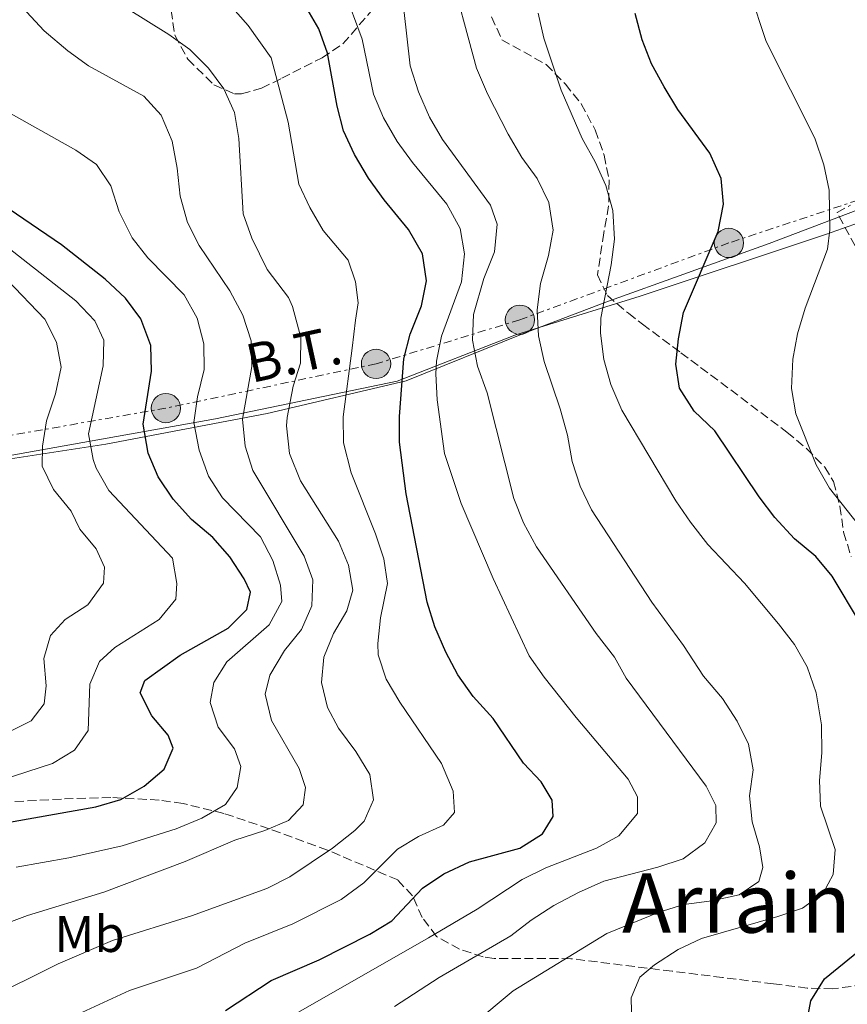
# Model space of a CAD drawing. Units: metres. Extents: x 586444 to 589846, y 4772934 to 4775292.
# Drawn here: x 586665 to 586826, y 4773666 to 4773857 of the extents above; entities that cross this region are included whole.
import ezdxf
from ezdxf.enums import TextEntityAlignment as Align

# ---------------------------------------------------------------- set-up
doc = ezdxf.new("R2010")
doc.units = ezdxf.units.M
doc.header["$MEASUREMENT"] = 0
for name, pattern in [('DGN Style 2', [1.739922, 1.043953, -0.695969]), ('DGN Style 3', [2.435891, 1.739922, -0.695969]), ('DGN Style 7', [3.479844, 1.56593, -0.695969, 0.521977, -0.695969])]:
    doc.linetypes.add(name, pattern=pattern)
for name, color, linetype, lineweight in [('Camino', 7, 'DGN Style 3', 0), ('Curva de nivel directora', 30, 'Continuous', 30), ('Curva de nivel intermedia', 30, 'Continuous', 0), ('Etiqueta de uso rústico', 92, 'Continuous', 0), ('Línea eléctrica', 6, 'DGN Style 7', 0), ('Pontón-alcantarilla (pasos de agua)', 1, 'DGN Style 2', 0), ('Poste tendido eléctrico', 7, 'Continuous', 0), ('Tensión línea eléctrica', 7, 'Continuous', 0), ('Texto de Área (paraje) menor', 7, 'Continuous', 0), ('Tubería', 7, 'Continuous', 0), ('Zona arbolada', 92, 'DGN Style 3', 0)]:
    doc.layers.add(name, color=color, linetype=linetype, lineweight=lineweight)
doc.styles.add('Style-Arial', font='arial.ttf')

# ---------------------------------------------------------------- blocks, each defined once
blk = doc.blocks.new('*U5')
at = {"layer": 'Zona arbolada', "color": 92, "linetype": 'DGN Style 3', "lineweight": 0}
for points in [[(586756.82, 4773857.34, 500.58), (586758.8, 4773852.91, 500.83), (586767.42, 4773848.09, 501.31), (586771.16, 4773844.3, 502.12), (586774.22, 4773840.47, 503.09), (586776.95, 4773835.38, 503.58), (586778.7, 4773830.47, 503.48), (586779.67, 4773825.55, 503.26), (586779.55, 4773820.64, 502.98), (586778.63, 4773815.39, 502.62), (586777.38, 4773807.27, 501.19), (586779.31, 4773803.23, 501.25), (586783.4, 4773799.81, 502.15), (586786.12, 4773797.69, 503.26), (586793.58, 4773792.15, 507.22), (586797.43, 4773789.3, 508.58), (586814.18, 4773776.74, 511.28), (586817.98, 4773773.54, 511.74), (586821.54, 4773769.94, 511.92), (586823.27, 4773767.14, 511.71), (586824.5, 4773762.34, 510.88), (586825.21, 4773757.31, 509.88), (586826.68, 4773752.57, 509.18)], [(586831.48, 4773669.75, 507.03), (586823.1, 4773668.67, 506.89), (586818.13, 4773668.82, 506.8), (586811.56, 4773669.63, 506.42), (586801.69, 4773670.86, 505.22), (586791.88, 4773672.08, 503.58), (586772.23, 4773674.51, 498.2), (586757.29, 4773674.56, 496.78), (586755.16, 4773674.86, 496.31), (586750.6, 4773676.35, 494.97), (586746.11, 4773678.85, 492.91), (586743.36, 4773682.49, 490.6), (586741.46, 4773686.71, 488.23), (586738.58, 4773689.79, 485.93), (586724.94, 4773695.59, 478.63), (586713.58, 4773699.75, 473.26), (586704.83, 4773702.71, 469.52), (586696.88, 4773704.64, 466.31), (586692.25, 4773705.3, 464.46), (586682.86, 4773705.79, 460.95), (586673.25, 4773705.51, 458.16), (586651.09, 4773704.27, 453.03)], [(586693.87, 4773863.47, 477.55), (586695.27, 4773853.76, 475.07), (586697.79, 4773849.11, 474.01), (586702.87, 4773844.16, 473.39), (586706.9, 4773842.38, 473.89), (586708.21, 4773842.4, 474.48), (586712.13, 4773843.47, 477.58), (586716.06, 4773845.43, 480.45), (586723.89, 4773849.4, 483.22), (586727.93, 4773852.08, 484.98), (586734.65, 4773859.86, 490.05)]]:
    blk.add_polyline3d(points, dxfattribs=at)
blk = doc.blocks.new('5PELE')
at = {"layer": 'Pontón-alcantarilla (pasos de agua)', "linetype": 'Continuous', "lineweight": 0}
h = blk.add_hatch(color=9, dxfattribs=at)
edge = h.paths.add_edge_path()
edge.add_arc((0, 0), 0.285, 0, 360)
at = {"layer": 'Pontón-alcantarilla (pasos de agua)', "color": 252, "linetype": 'Continuous', "lineweight": 0}
blk.add_circle((0, 0), 0.285, dxfattribs=at)

msp = doc.modelspace()

# ---------------------------------------------------------------- linework, layer by layer
at = {"layer": 'Camino', "color": 7, "linetype": 'DGN Style 3', "lineweight": 0}
msp.add_polyline3d([(586827.44, 4773812.87, 506.22), (586823.93, 4773819.39, 505.35), (586826.57, 4773820.81, 505.35)], dxfattribs=at)
at = {"layer": 'Curva de nivel directora', "color": 30, "linetype": 'Continuous', "lineweight": 30, "flags": 128}
for points, elevation in [([(586705.11, 4773664.48), (586713.97, 4773670.29), (586723.34, 4773674.29), (586733.14, 4773679.3), (586737.43, 4773681.87), (586743.38, 4773688.2), (586747.52, 4773691), (586752.52, 4773693.34), (586762.28, 4773695.98), (586766.73, 4773698.75), (586768.79, 4773702.11), (586768.58, 4773705.26), (586766.47, 4773708.82), (586763.05, 4773712.47), (586757.12, 4773721.14), (586753.23, 4773725.41), (586750.28, 4773729.62), (586747.93, 4773734.04), (586745.81, 4773738.9), (586744.32, 4773743.73), (586740.25, 4773764.76), (586738.91, 4773774.76), (586738.93, 4773779.76), (586739.74, 4773790.94), (586741.03, 4773795.77), (586743.18, 4773801.22), (586744.19, 4773806.12), (586743.41, 4773811.33), (586740.66, 4773816.08), (586735.93, 4773821.84), (586732.92, 4773826.05), (586730.2, 4773830.62), (586728.08, 4773835.2), (586726.81, 4773840.03), (586724.93, 4773850.31), (586723.27, 4773855.03), (586720.54, 4773859.66)], 475), ([(586828.48, 4773739.59), (586823.01, 4773748.76), (586819.78, 4773752.58), (586815.67, 4773756.04), (586811.83, 4773760.18), (586808.78, 4773764.14), (586800.16, 4773776.98), (586796.18, 4773780.8), (586793.34, 4773785.25), (586792.59, 4773789.9), (586793.12, 4773794.87), (586794.09, 4773799.94), (586800.86, 4773815.65), (586801.89, 4773820.96), (586801.43, 4773825.94), (586799.2, 4773830.85), (586792.99, 4773839.37), (586790.34, 4773843.76), (586787.86, 4773848.21), (586786.05, 4773852.87), (586784.69, 4773857.97)], 500), ([(586642.62, 4773697.41), (586679.94, 4773704.01), (586684.82, 4773705.42), (586689.33, 4773708.01), (586693.18, 4773711.32), (586694.94, 4773715.39), (586694.02, 4773717.89), (586690.84, 4773721.68), (586688.57, 4773726.15), (586689.47, 4773728.52), (586696.33, 4773733.44), (586705.67, 4773738.66), (586709.28, 4773742.32), (586709.97, 4773745.66), (586708.75, 4773748.28), (586705.98, 4773752.55), (586702.66, 4773756.29), (586698.53, 4773759.76), (586694.99, 4773763.73), (586692.03, 4773768.06), (586690.1, 4773772.67), (586689.15, 4773778.29), (586690.75, 4773788.55), (586690.64, 4773793.55), (586688.7, 4773798.73), (586685.67, 4773802.71), (586681.78, 4773806.45), (586673.27, 4773813.1), (586659.97, 4773822.06)], 450), ([(586817.83, 4773660.74), (586818.86, 4773666.35), (586821.5, 4773670.61), (586833.66, 4773680.53)], 500)]:
    msp.add_lwpolyline(points, dxfattribs=dict(at, elevation=elevation))
at = {"layer": 'Curva de nivel intermedia', "color": 30, "linetype": 'Continuous', "lineweight": 0, "flags": 128}
for points, elevation in [([(586753.17, 4773661.72), (586761.03, 4773668.28), (586779.21, 4773679.38), (586789.36, 4773683.51), (586794.14, 4773685), (586799.6, 4773685.73), (586804.95, 4773686.91), (586808.75, 4773689.5), (586809.5, 4773692.19), (586808.88, 4773696.24), (586807.47, 4773701.11), (586806.9, 4773706.12), (586807.63, 4773711.19), (586806.7, 4773716.13), (586804.51, 4773720.62), (586801.7, 4773725.03), (586797.96, 4773729.35), (586794.1, 4773735.28), (586787.98, 4773743.74), (586776.2, 4773761.62), (586774.01, 4773766.25), (586772.47, 4773771), (586771.57, 4773776.11), (586770.16, 4773781.24), (586767.04, 4773790.45), (586765.92, 4773795.45), (586765.7, 4773800.45), (586766.35, 4773805.59), (586767.89, 4773811.02), (586768.77, 4773815.95), (586767.93, 4773821.31), (586765.65, 4773825.94), (586762.69, 4773830.01), (586760.06, 4773834.57), (586756.04, 4773842.37), (586753.88, 4773847.36), (586748.39, 4773867.74)], 490), ([(586716.62, 4773662.57), (586744.56, 4773678.53), (586754, 4773684.14), (586762.78, 4773689.87), (586767.38, 4773692.15), (586777.21, 4773695.94), (586781.57, 4773698.39), (586785.15, 4773702.68), (586785.19, 4773705.96), (586783.37, 4773709.34), (586773.22, 4773721.35), (586767.01, 4773729.19), (586764.15, 4773733.29), (586757.15, 4773748.3), (586750.9, 4773762.86), (586747.68, 4773772.6), (586746.27, 4773783.03), (586746, 4773788.03), (586746.1, 4773790.48), (586747.12, 4773795.38), (586750.99, 4773805.9), (586751.54, 4773811.33), (586750.69, 4773816.24), (586748.14, 4773821), (586741.45, 4773829.07), (586738.5, 4773833.16), (586735.85, 4773837.73), (586733.91, 4773842.35), (586731.68, 4773853.02), (586728.11, 4773862.65)], 480), ([(586829.34, 4773757.17), (586822.45, 4773765.82), (586819.85, 4773770.39), (586815.9, 4773780.25), (586815.11, 4773785.2), (586815.35, 4773790.92), (586816.28, 4773795.83), (586817.77, 4773800.78), (586822.1, 4773812.25), (586822.55, 4773816.01), (586822.37, 4773823.7), (586821.39, 4773828.6), (586819.59, 4773833.77), (586810.17, 4773852.57), (586806.96, 4773862.17)], 505), ([(586676.35, 4773663.69), (586686.49, 4773668.35), (586699.47, 4773672.69), (586708.85, 4773677.5), (586718.21, 4773681.25), (586727.62, 4773685.98), (586732.02, 4773689.26), (586738.53, 4773695.75), (586742.62, 4773698.22), (586747.49, 4773700.41), (586749.62, 4773702.87), (586749.35, 4773707.04), (586747.1, 4773712.39), (586738.98, 4773724.34), (586736.36, 4773728.77), (586734.78, 4773733.52), (586734.72, 4773735.7), (586735.22, 4773740.7), (586736.62, 4773747.35), (586735.87, 4773752.15), (586734.28, 4773757), (586729.52, 4773768.85), (586728.07, 4773774.68), (586728.01, 4773779.68), (586729.74, 4773793.02), (586730.41, 4773798.45), (586730.92, 4773801.85), (586730.35, 4773805.9), (586728.95, 4773810.12), (586724.08, 4773815.88), (586721.5, 4773820.33), (586719.4, 4773824.86), (586717.28, 4773836.9), (586713.99, 4773849.39), (586709.54, 4773855.69), (586704.52, 4773861.35)], 470), ([(586685.68, 4773859.17), (586694.12, 4773853.94), (586698.21, 4773851.03), (586701.81, 4773847.4), (586704.81, 4773843.4), (586706.87, 4773838.77), (586707.74, 4773833.76), (586708.59, 4773819.11), (586710.21, 4773814.35), (586713.24, 4773808.29), (586717.34, 4773802.84), (586718.17, 4773801.11), (586719.73, 4773795.11), (586719.7, 4773790.1), (586718.3, 4773785.68), (586717.09, 4773779.59), (586716.96, 4773777.98), (586717.54, 4773772.59), (586719.7, 4773767.27), (586727.09, 4773755.55), (586729, 4773750.89), (586729.87, 4773746.07), (586728.71, 4773742.01), (586726.12, 4773737.67), (586724.24, 4773733.04), (586723.75, 4773728.13), (586724.91, 4773723.27), (586727.09, 4773719.29), (586730.42, 4773714.7), (586733.14, 4773710.29), (586733.87, 4773705.33), (586732.05, 4773701.21), (586730.28, 4773699.42), (586725.89, 4773695.95), (586717.61, 4773690.37), (586713.14, 4773688.13), (586698.52, 4773682.83), (586683.17, 4773678.01), (586672.6, 4773673.49), (586658.39, 4773666.44)], 465), ([(586666.49, 4773858.31), (586669.9, 4773854.66), (586674.5, 4773850.76), (586678.53, 4773847.81), (586689.25, 4773841.96), (586692.61, 4773838.26), (586694.74, 4773833.21), (586695.73, 4773827.97), (586696.3, 4773822.56), (586697.72, 4773817.42), (586700.02, 4773812.98), (586705.99, 4773804.16), (586708.49, 4773799.44), (586710.1, 4773794.45), (586710.21, 4773789.45), (586708.43, 4773779.22), (586708.94, 4773774.02), (586710.42, 4773769.25), (586720.38, 4773752.63), (586722.09, 4773748.06), (586721.93, 4773743.01), (586719.9, 4773738.44), (586716.59, 4773734.31), (586713.76, 4773729.58), (586712.84, 4773725.87), (586714.07, 4773720.76), (586719.44, 4773711.44), (586720.66, 4773707.75), (586720.21, 4773704.35), (586717.36, 4773701.31), (586712.74, 4773699.41), (586706.91, 4773697.52), (586697.29, 4773693.39), (586681.48, 4773687.44), (586666.67, 4773682.91), (586661.98, 4773681.14)], 460), ([(586737.97, 4773665.25), (586746.61, 4773670.83), (586760.57, 4773678.95), (586764.53, 4773682.01), (586768.93, 4773684.83), (586773.73, 4773687.34), (586778.65, 4773689.59), (586789.14, 4773692.28), (586794.02, 4773693.87), (586798.23, 4773697), (586800.46, 4773700.89), (586800.38, 4773704.23), (586798.5, 4773708.03), (586782.96, 4773728.95), (586780.67, 4773733.05), (586777.11, 4773737.67), (586765.55, 4773754.49), (586763.05, 4773759.09), (586761.11, 4773763.83), (586755.96, 4773784.36), (586754.07, 4773789.53), (586753.14, 4773794.59), (586753.33, 4773799.58), (586755.34, 4773806.56), (586757.36, 4773811.73), (586757.91, 4773817.1), (586756.58, 4773820.78), (586747.3, 4773833.53), (586744.77, 4773837.84), (586742.62, 4773842.81), (586740.99, 4773847.85), (586739.78, 4773858.74)], 485), ([(586784.06, 4773661.65), (586783.96, 4773666.89), (586785.59, 4773670.9), (586788.44, 4773673.31), (586793.06, 4773676.32), (586797.6, 4773678.43), (586812.45, 4773682.67), (586817.2, 4773684.31), (586821.24, 4773687.25), (586823.17, 4773690.86), (586823.56, 4773695.69), (586820.69, 4773704.13), (586820.51, 4773709.13), (586820.97, 4773714.44), (586820.93, 4773719.93), (586819.87, 4773726.12), (586818.1, 4773731.17), (586815.65, 4773735.53), (586812.55, 4773739.53), (586805.94, 4773747.41), (586798.85, 4773754.93), (586795.47, 4773759.25), (586792.64, 4773763.37), (586782.1, 4773781.01), (586779.96, 4773785.99), (586778.61, 4773790.83), (586777.97, 4773795.96), (586778.07, 4773798.88), (586780.08, 4773809.2), (586780.73, 4773814.16), (586780.35, 4773819.76), (586779.01, 4773824.63), (586776.93, 4773829.18), (586774.41, 4773833.72), (586770.36, 4773843.11), (586766.99, 4773853.21), (586765.87, 4773858.09)], 495), ([(586661.88, 4773839.41), (586676.07, 4773831.47), (586680.05, 4773828.69), (586682.86, 4773824.55), (586684.5, 4773819.5), (586686.97, 4773814.47), (586690.05, 4773810.54), (586697.1, 4773803.4), (586699.65, 4773798.83), (586700.92, 4773793.86), (586700.95, 4773788.86), (586699.66, 4773783.55), (586699, 4773778.6), (586700.04, 4773773.2), (586701.84, 4773768.18), (586704.53, 4773763.98), (586711.9, 4773756.38), (586714.29, 4773751.78), (586715.81, 4773747.01), (586716.07, 4773743.86), (586713.6, 4773739.31), (586705.37, 4773732.15), (586702.84, 4773728.14), (586702.17, 4773724.22), (586703.68, 4773719.44), (586706.87, 4773715.24), (586708.09, 4773711.79), (586707.4, 4773707.73), (586705.1, 4773704.43), (586700.53, 4773701.78), (586695.54, 4773699.71), (586685.03, 4773696.44), (586674.66, 4773694.12), (586664.43, 4773692.26)], 455), ([(586659.71, 4773814.95), (586676.08, 4773802.23), (586679.75, 4773798.36), (586681.5, 4773794.59), (586681.36, 4773789.61), (586678.52, 4773776.4), (586679.41, 4773771.41), (586679.97, 4773769.74), (586682.44, 4773765.41), (586694.85, 4773752.28), (586695.69, 4773747.33), (586695.47, 4773744.29), (586692.23, 4773740.33), (586683.62, 4773734.9), (586680.66, 4773732.2), (586678.79, 4773727.77), (586678.44, 4773718.83), (586675.8, 4773714.97), (586671.52, 4773712.4), (586661.53, 4773709.17)], 445), ([(586662.69, 4773806.32), (586670.05, 4773798.64), (586672.32, 4773794.17), (586673.19, 4773789.35), (586672.1, 4773784.16), (586670.34, 4773778.94), (586669.55, 4773774), (586669.48, 4773770.1), (586671.7, 4773765.61), (586675.13, 4773761.41), (586676.81, 4773757.89), (586680.02, 4773754.05), (586681.59, 4773750.49), (586681.44, 4773747.39), (586678.37, 4773743.19), (586673.98, 4773740.36), (586671.14, 4773737.24), (586669.81, 4773732.76), (586670.26, 4773727.46), (586669.93, 4773724), (586667.4, 4773720.7), (586662.94, 4773718.46)], 440)]:
    msp.add_lwpolyline(points, dxfattribs=dict(at, elevation=elevation))
at = {"layer": 'Línea eléctrica', "color": 6, "linetype": 'DGN Style 7', "lineweight": 0}
msp.add_polyline3d([(586926.33, 4773849.55, 545.92), (586900.69, 4773843.1, 532.56), (586877.54, 4773837.92, 521.54), (586841.27, 4773826.14, 508.93), (586802.92, 4773813.45, 500.64), (586762.32, 4773798.54, 488.61), (586734.37, 4773789.98, 472.39), (586693.55, 4773781.39, 452.02), (586661.58, 4773775.78, 436.5), (586612.89, 4773767.13, 416.93), (586576.15, 4773763.15, 407.33), (586557.81, 4773756.03, 407.61)], dxfattribs=at)
at = {"layer": 'Tubería', "color": 7, "linetype": 'Continuous', "lineweight": 0}
for points in [[(586859.1, 4773828.31, 514.02), (586821.69, 4773815.08, 504.83), (586785.71, 4773803.13, 497.16), (586766.08, 4773797.03, 490.09)], [(586859.1, 4773828.31, 514.02), (586842.07, 4773823.84, 508.96), (586828, 4773819.87, 505.69), (586810.77, 4773813.37, 502.39), (586779.02, 4773801.99, 495.11), (586766.08, 4773797.03, 490.09)], [(586766.08, 4773797.03, 490.09), (586761.33, 4773795.55, 488.2), (586738.45, 4773786.62, 474.52), (586703.16, 4773779.32, 457.18), (586656.32, 4773770.97, 434.47), (586610.54, 4773763, 416.29), (586608.78, 4773762.65, 415.38)], [(586766.08, 4773797.03, 490.09), (586762.7, 4773795.73, 488.73), (586740.25, 4773786.69, 475.58), (586713.24, 4773780.35, 462.67), (586681.91, 4773774.42, 446.38), (586646.48, 4773768.93, 430.3), (586608.78, 4773762.65, 415.38)]]:
    msp.add_polyline3d(points, dxfattribs=at)
at = {"layer": 'Zona arbolada', "color": 92, "linetype": 'DGN Style 3', "lineweight": 0}
for points in [[(586693.87, 4773863.47, 477.55), (586695.27, 4773853.76, 475.07), (586697.79, 4773849.11, 474.01), (586702.87, 4773844.16, 473.39), (586706.9, 4773842.38, 473.89), (586708.21, 4773842.4, 474.48), (586712.13, 4773843.47, 477.58), (586716.06, 4773845.43, 480.45), (586723.89, 4773849.4, 483.22), (586727.93, 4773852.08, 484.98), (586734.65, 4773859.86, 490.05)], [(586756.82, 4773857.34, 500.58), (586758.8, 4773852.91, 500.83), (586767.42, 4773848.09, 501.31), (586771.16, 4773844.3, 502.12), (586774.22, 4773840.47, 503.09), (586776.95, 4773835.38, 503.58), (586778.7, 4773830.47, 503.48), (586779.67, 4773825.55, 503.26), (586779.55, 4773820.64, 502.98), (586778.63, 4773815.39, 502.62), (586777.38, 4773807.27, 501.19), (586779.31, 4773803.23, 501.25), (586783.4, 4773799.81, 502.15), (586786.12, 4773797.69, 503.26), (586793.58, 4773792.15, 507.22), (586797.43, 4773789.3, 508.58), (586814.18, 4773776.74, 511.28), (586817.98, 4773773.54, 511.74), (586821.54, 4773769.94, 511.92), (586823.27, 4773767.14, 511.71), (586824.5, 4773762.34, 510.88), (586825.21, 4773757.31, 509.88), (586826.68, 4773752.57, 509.18)], [(586831.48, 4773669.75, 507.03), (586823.1, 4773668.67, 506.89), (586818.13, 4773668.82, 506.8), (586811.56, 4773669.63, 506.42), (586801.69, 4773670.86, 505.22), (586791.88, 4773672.08, 503.58), (586772.23, 4773674.51, 498.2), (586757.29, 4773674.56, 496.78), (586755.16, 4773674.86, 496.31), (586750.6, 4773676.35, 494.97), (586746.11, 4773678.85, 492.91), (586743.36, 4773682.49, 490.6), (586741.46, 4773686.71, 488.23), (586738.58, 4773689.79, 485.93), (586724.94, 4773695.59, 478.63), (586713.58, 4773699.75, 473.26), (586704.83, 4773702.71, 469.52), (586696.88, 4773704.64, 466.31), (586692.25, 4773705.3, 464.46), (586682.86, 4773705.79, 460.95), (586673.25, 4773705.51, 458.16), (586651.09, 4773704.27, 453.03)]]:
    msp.add_polyline3d(points, dxfattribs=at)

# ---------------------------------------------------------------- block references
at = {"layer": 'Poste tendido eléctrico', "color": 7, "linetype": 'Continuous', "lineweight": 0, "xscale": 10, "yscale": 10, "zscale": 10}
for p in [(586802.92, 4773813.45, 500.64), (586762.32, 4773798.54, 488.61), (586734.37, 4773789.98, 472.39), (586693.55, 4773781.39, 452.02)]:
    msp.add_blockref('5PELE', p, dxfattribs=at)
at = {"layer": 'Zona arbolada', "color": 92, "linetype": 'DGN Style 3', "lineweight": 0}
msp.add_blockref('*U5', (0, 0), dxfattribs=at)

# ---------------------------------------------------------------- texts
at = {"layer": 'Etiqueta de uso rústico', "color": 92, "linetype": 'Continuous', "lineweight": 0, "style": 'Style-Arial'}
msp.add_text('Mb', height=7, dxfattribs=at).set_placement((586678.72, 4773679.31, 463.12), align=Align.MIDDLE_CENTER)
at = {"layer": 'Tensión línea eléctrica', "color": 7, "linetype": 'Continuous', "lineweight": 0, "style": 'Style-Arial'}
msp.add_text('B.T.', height=7.5, rotation=12.35, dxfattribs=at).set_placement((586719.19, 4773788.22, 461.35), align=Align.CENTER)
at = {"layer": 'Texto de Área (paraje) menor', "color": 7, "linetype": 'Continuous', "lineweight": 0, "style": 'Style-Arial'}
msp.add_text('Arrain', height=11.5, dxfattribs=at).set_placement((586804.39, 4773685.31, 489.58), align=Align.MIDDLE_CENTER)

doc.saveas('drawing.dxf')
